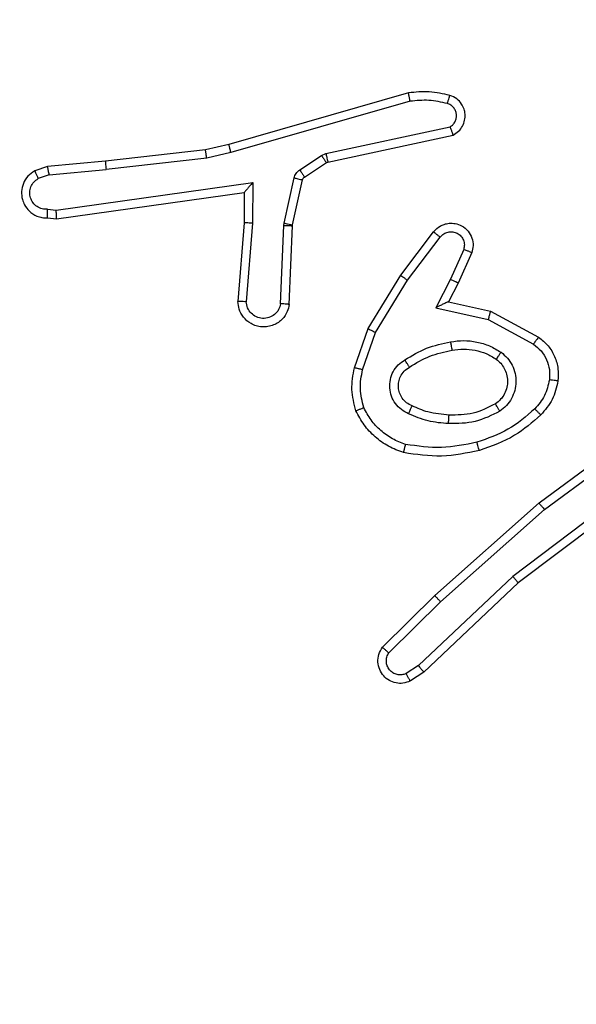
# Model space of a CAD drawing. Units: millimetres. Extents: x -467 to 1067, y 73 to 1016.
# Drawn here: x 526 to 527, y 230 to 232 of the extents above; entities that cross this region are included whole.
import ezdxf

# ---------------------------------------------------------------- set-up
doc = ezdxf.new("R2010")
doc.units = ezdxf.units.MM
doc.header["$LTSCALE"] = 50
doc.header["$PDSIZE"] = -1
doc.layers.add('VP-DIM', color=7, linetype='Continuous')
doc.layers.add('VP-EQ', color=7, linetype='Continuous', true_color=0x8a3492)
doc.dimstyles.get("Standard").update_dxf_attribs({"dimtxt": 14, "dimasz": 20, "dimexe": 20, "dimexo": 50, "dimgap": 20, "dimtad": 0, "dimdec": 0, "dimzin": 0, "dimdsep": 46, "dimtxsty": 'Standard', "dimcen": -0.09, "dimadec": 0, "dimazin": 0, "dimtfac": 1, "dimtdec": 4, "dimtofl": 0, "dimtmove": 0, "dimatfit": 3, "dimfxl": 70, "dimfxlon": 1, "dimtolj": 1, "dimtzin": 0, "dimarcsym": 0})

# ---------------------------------------------------------------- blocks, each defined once
blk = doc.blocks.new('_D_1')
at = {"layer": 'Defpoints', "color": 0}
for p in [(392.811, 827.4101), (1047.2798, 827.4101), (505.7487, 72.8928)]:
    blk.add_point(p, dxfattribs=at)
at = {"layer": 'VP-DIM', "color": 0, "linetype": 'Continuous', "lineweight": -2}
for p, q in [((977.2798, 827.4101), (1067.2798, 827.4101)), ((1047.2798, 807.4101), (1047.2798, 493.8784)), ((1047.2798, 92.8928), (1047.2798, 416.5451)), ((977.2798, 72.8928), (1067.2798, 72.8928))]:
    blk.add_line(p, q, dxfattribs=at)
at = {"layer": 'VP-DIM', "color": 0}
for points in [[(1050.6132, 807.4101), (1043.9465, 807.4101), (1047.2798, 827.4101)], [(1043.9465, 92.8928), (1050.6132, 92.8928), (1047.2798, 72.8928)]]:
    blk.add_solid(points, dxfattribs=at)
at = {"layer": 'VP-DIM', "color": 0, "lineweight": 18, "insert": (1040.2798, 455.2118), "char_height": 14, "attachment_point": 2, "rotation": 90}
blk.add_mtext('\\A1;755', dxfattribs=at)
blk = doc.blocks.new('_D_2')
at = {"layer": 'Defpoints', "color": 0}
for p in [(411.8361, 675.5095), (491.1304, 224.5882), (953.4833, 224.5882)]:
    blk.add_point(p, dxfattribs=at)
at = {"layer": 'VP-DIM', "color": 0, "linetype": 'Continuous', "lineweight": -2}
for p, q in [((883.4833, 675.5095), (973.4833, 675.5095)), ((953.4833, 655.5095), (953.4833, 486.4978)), ((953.4833, 244.5882), (953.4833, 413.8311)), ((883.4833, 224.5882), (973.4833, 224.5882))]:
    blk.add_line(p, q, dxfattribs=at)
at = {"layer": 'VP-DIM', "color": 0}
for points in [[(956.8166, 655.5095), (950.1499, 655.5095), (953.4833, 675.5095)], [(950.1499, 244.5882), (956.8166, 244.5882), (953.4833, 224.5882)]]:
    blk.add_solid(points, dxfattribs=at)
at = {"layer": 'VP-DIM', "color": 0, "lineweight": 18, "insert": (946.4833, 450.1645), "char_height": 14, "attachment_point": 2, "rotation": 90}
blk.add_mtext('\\A1;451', dxfattribs=at)
blk = doc.blocks.new('RC1504_')
at = {"color": 0, "linetype": 'Continuous', "lineweight": 25}
for p, q in [((526.9315, 232.2429), (526.511, 232.1223)), ((526.9356, 232.2234), (526.5156, 232.103)), ((526.7382, 232.1007), (527.0291, 232.1634)), ((526.7428, 232.081), (527.0363, 232.1443)), ((526.511, 232.1223), (526.4561, 232.1099)), ((526.4561, 232.1099), (526.2216, 232.0834)), ((526.5156, 232.103), (526.459, 232.0903)), ((526.6767, 232.0627), (526.7279, 232.0963)), ((526.7279, 232.0963), (526.7382, 232.1007)), ((526.0863, 232.0709), (526.0563, 232.0604)), ((526.2216, 232.0834), (526.0863, 232.0709)), ((526.459, 232.0903), (526.2232, 232.0636)), ((526.688, 232.0459), (526.7392, 232.0796)), ((526.7392, 232.0796), (526.7428, 232.081)), ((526.0901, 232.0513), (526.064, 232.0421)), ((526.0901, 232.0513), (526.2232, 232.0636)), ((526.1065, 231.9684), (526.5669, 232.0331)), ((526.5669, 232.0331), (526.5659, 231.9377)), ((526.64, 231.9381), (526.6636, 232.0438)), ((526.6599, 231.9337), (526.6835, 232.0394)), ((526.1074, 231.9483), (526.547, 232.01)), ((526.547, 232.01), (526.5463, 231.9386)), ((526.547, 232.01), (526.547, 232.01)), ((526.0861, 231.9704), (526.1065, 231.9684)), ((526.0863, 231.9503), (526.1074, 231.9483)), ((526.5463, 231.9386), (526.5319, 231.7545)), ((526.5659, 231.9377), (526.5516, 231.754)), ((526.632, 231.7494), (526.6393, 231.9327)), ((526.6393, 231.9327), (526.64, 231.9381)), ((526.6597, 231.9319), (526.6599, 231.9337)), ((526.6523, 231.7477), (526.6597, 231.9319)), ((526.9135, 231.8158), (526.9905, 231.9175)), ((526.9295, 231.8041), (527.006, 231.9051)), ((527.0608, 231.8764), (527.0299, 231.8064)), ((527.0797, 231.869), (527.0482, 231.7977)), ((526.8367, 231.6911), (526.9135, 231.8158)), ((526.8542, 231.682), (526.9295, 231.8041)), ((527.0299, 231.8064), (526.9953, 231.74)), ((527.0482, 231.7977), (527.0254, 231.7539)), ((527.0254, 231.7539), (527.1238, 231.732)), ((526.9953, 231.74), (527.1181, 231.7127)), ((527.1238, 231.732), (527.2361, 231.6709)), ((527.1181, 231.7127), (527.2242, 231.6547)), ((526.8048, 231.5993), (526.8367, 231.6911)), ((526.824, 231.5948), (526.8542, 231.682)), ((527.2374, 231.283), (527.4675, 231.4533)), ((527.2498, 231.2673), (527.4772, 231.4356)), ((527.4754, 231.337), (527.1756, 231.111)), ((527.4874, 231.3211), (527.1888, 231.0958)), ((526.9934, 231.0659), (527.2374, 231.283)), ((527.0069, 231.0511), (527.2498, 231.2673)), ((527.1756, 231.111), (526.9548, 230.9024)), ((527.1888, 231.0958), (526.9675, 230.8869)), ((526.8706, 230.945), (526.9934, 231.0659)), ((526.8855, 230.9316), (527.0069, 231.0511)), ((526.9548, 230.9024), (526.9259, 230.8832)), ((526.9675, 230.8869), (526.9361, 230.866))]:
    blk.add_line(p, q, dxfattribs=at)
for points, knots in [([(527.0284, 232.2371), (527.0124, 232.2407), (526.9804, 232.2478), (526.9478, 232.2446), (526.9315, 232.2429)], [0, 0, 0, 0, 0.499962, 1, 1, 1, 1]), ([(526.9356, 232.2234), (526.9352, 232.225), (526.9346, 232.228), (526.9337, 232.2321), (526.9329, 232.2357), (526.9322, 232.2393), (526.9316, 232.2423), (526.9316, 232.2427), (526.9315, 232.2429)], [0, 0, 0, 0, 0.152101, 0.296628, 0.433277, 0.562067, 0.796048, 1, 1, 1, 1]), ([(527.0226, 232.218), (527.0233, 232.2205), (527.0248, 232.2255), (527.0267, 232.2318), (527.0281, 232.2362), (527.0283, 232.2368), (527.0284, 232.2371)], [0, 0, 0, 0, 0.250165, 0.500037, 0.749948, 1, 1, 1, 1]), ([(527.0363, 232.1443), (527.0407, 232.147), (527.0494, 232.1523), (527.0586, 232.1647), (527.0638, 232.1787), (527.0646, 232.1924), (527.062, 232.2055), (527.0559, 232.2179), (527.0449, 232.2302), (527.0341, 232.2347), (527.0284, 232.2371)], [0, 0, 0, 0, 0.128824, 0.254896, 0.378225, 0.500364, 0.59534, 0.710313, 0.845221, 1, 1, 1, 1]), ([(527.0226, 232.218), (527.0082, 232.2212), (526.9795, 232.2276), (526.9502, 232.2248), (526.9356, 232.2234)], [0, 0, 0, 0, 0.5000073, 1, 1, 1, 1]), ([(527.0291, 232.1634), (527.0315, 232.1651), (527.0362, 232.1684), (527.0411, 232.1758), (527.0439, 232.1841), (527.0441, 232.1929), (527.0418, 232.2013), (527.0372, 232.2088), (527.0307, 232.2148), (527.0253, 232.2169), (527.0226, 232.218)], [0, 0, 0, 0, 0.12512, 0.250143, 0.375135, 0.500181, 0.625002, 0.750012, 0.874974, 1, 1, 1, 1]), ([(527.0363, 232.1443), (527.0362, 232.1446), (527.0359, 232.1451), (527.0347, 232.1484), (527.0333, 232.1521), (527.0321, 232.1555), (527.0307, 232.1593), (527.0296, 232.162), (527.0291, 232.1634)], [0, 0, 0, 0, 0.228533, 0.470619, 0.59718, 0.727757, 0.862103, 1, 1, 1, 1]), ([(526.5156, 232.103), (526.5151, 232.1047), (526.5143, 232.1081), (526.5132, 232.1126), (526.5123, 232.1162), (526.5116, 232.1195), (526.511, 232.1218), (526.511, 232.1221), (526.511, 232.1223)], [0, 0, 0, 0, 0.174028, 0.334257, 0.480282, 0.612126, 0.833859, 1, 1, 1, 1]), ([(526.459, 232.0903), (526.4587, 232.0918), (526.4582, 232.0949), (526.4576, 232.0992), (526.457, 232.1028), (526.4565, 232.1064), (526.4561, 232.1093), (526.4561, 232.1097), (526.4561, 232.1099)], [0, 0, 0, 0, 0.155249, 0.302081, 0.440028, 0.569276, 0.80159, 1, 1, 1, 1]), ([(526.7279, 232.0963), (526.7296, 232.0939), (526.7328, 232.0889), (526.7365, 232.0834), (526.7387, 232.0801), (526.7391, 232.0797), (526.7392, 232.0796)], [0, 0, 0, 0, 0.279848, 0.559163, 0.779597, 1, 1, 1, 1]), ([(526.7382, 232.1007), (526.7388, 232.0981), (526.7399, 232.0929), (526.7414, 232.0864), (526.7424, 232.0819), (526.7427, 232.0813), (526.7428, 232.081)], [0, 0, 0, 0, 0.250175, 0.500005, 0.749886, 1, 1, 1, 1]), ([(526.0901, 232.0513), (526.0897, 232.0529), (526.089, 232.0559), (526.0881, 232.0602), (526.0874, 232.0637), (526.0867, 232.0673), (526.0862, 232.0702), (526.0863, 232.0707), (526.0863, 232.0709)], [0, 0, 0, 0, 0.155907, 0.303039, 0.441085, 0.570288, 0.802327, 1, 1, 1, 1]), ([(526.2216, 232.0834), (526.2215, 232.0831), (526.2215, 232.0825), (526.2218, 232.0779), (526.2223, 232.0713), (526.2229, 232.0662), (526.2232, 232.0636)], [0, 0, 0, 0, 0.250091, 0.499928, 0.749785, 1, 1, 1, 1]), ([(526.0563, 232.0604), (526.0505, 232.0565), (526.0391, 232.0489), (526.0285, 232.0312), (526.0242, 232.0121), (526.026, 231.9947), (526.0324, 231.979), (526.0433, 231.9647), (526.0581, 231.9552), (526.0733, 231.9505), (526.0818, 231.9504), (526.0863, 231.9503)], [0, 0, 0, 0, 0.1316431, 0.2588362, 0.3815727, 0.4998564, 0.5877686, 0.7003541, 0.8375002, 0.9156499, 1, 1, 1, 1]), ([(526.0563, 232.0604), (526.0564, 232.0602), (526.0565, 232.0596), (526.0578, 232.0565), (526.0592, 232.053), (526.0606, 232.0498), (526.0622, 232.0461), (526.0634, 232.0435), (526.064, 232.0421)], [0, 0, 0, 0, 0.222877, 0.463393, 0.590505, 0.722401, 0.858921, 1, 1, 1, 1]), ([(526.6636, 232.0438), (526.6641, 232.0457), (526.6652, 232.0495), (526.6682, 232.0546), (526.6719, 232.0592), (526.6751, 232.0615), (526.6767, 232.0627)], [0, 0, 0, 0, 0.249949, 0.499959, 0.75003, 1, 1, 1, 1]), ([(526.6767, 232.0627), (526.6783, 232.0602), (526.6815, 232.0553), (526.6853, 232.0498), (526.6875, 232.0465), (526.6878, 232.0461), (526.688, 232.0459)], [0, 0, 0, 0, 0.279837, 0.559043, 0.779451, 1, 1, 1, 1]), ([(526.0861, 231.9704), (526.0818, 231.9705), (526.0731, 231.9706), (526.0611, 231.9763), (526.0516, 231.9854), (526.0456, 231.9972), (526.0439, 232.0102), (526.0466, 232.0231), (526.0534, 232.0345), (526.0605, 232.0396), (526.064, 232.0421)], [0, 0, 0, 0, 0.124987, 0.250013, 0.375095, 0.499939, 0.625005, 0.749776, 0.874827, 1, 1, 1, 1]), ([(526.5669, 232.0331), (526.5642, 232.0301), (526.5598, 232.0251), (526.5545, 232.0189), (526.551, 232.0149), (526.5488, 232.0122), (526.5473, 232.0104), (526.5471, 232.0101), (526.547, 232.01)], [0, 0, 0, 0, 0.300676, 0.50324, 0.651161, 0.781021, 0.895909, 1, 1, 1, 1]), ([(526.6636, 232.0438), (526.6665, 232.0432), (526.6723, 232.0419), (526.6789, 232.0405), (526.6827, 232.0396), (526.6832, 232.0395), (526.6835, 232.0394)], [0, 0, 0, 0, 0.279799, 0.559104, 0.779417, 1, 1, 1, 1]), ([(526.6835, 232.0394), (526.6839, 232.0407), (526.6847, 232.0433), (526.6869, 232.045), (526.688, 232.0459)], [0, 0, 0, 0, 0.484016, 1, 1, 1, 1]), ([(526.0863, 231.9503), (526.0862, 231.9504), (526.0862, 231.9505), (526.0861, 231.9519), (526.0861, 231.9539), (526.086, 231.9573), (526.0861, 231.9629), (526.0861, 231.9679), (526.0861, 231.9704)], [0, 0, 0, 0, 0.133699, 0.264963, 0.393738, 0.519856, 0.764399, 1, 1, 1, 1]), ([(526.1074, 231.9483), (526.1073, 231.9485), (526.1072, 231.9489), (526.107, 231.9519), (526.1068, 231.9556), (526.1067, 231.9593), (526.1066, 231.9636), (526.1065, 231.9668), (526.1065, 231.9684)], [0, 0, 0, 0, 0.198169, 0.430269, 0.559473, 0.697537, 0.844492, 1, 1, 1, 1]), ([(526.5659, 231.9377), (526.5633, 231.9379), (526.5582, 231.9382), (526.5517, 231.9385), (526.5472, 231.9387), (526.5466, 231.9386), (526.5463, 231.9386)], [0, 0, 0, 0, 0.250371, 0.500134, 0.749987, 1, 1, 1, 1]), ([(526.6393, 231.9327), (526.6423, 231.9326), (526.6482, 231.9324), (526.655, 231.9321), (526.6589, 231.9319), (526.6594, 231.9319), (526.6597, 231.9319)], [0, 0, 0, 0, 0.279874, 0.55915, 0.779422, 1, 1, 1, 1]), ([(526.64, 231.9381), (526.6429, 231.9375), (526.6487, 231.9362), (526.6553, 231.9347), (526.6592, 231.9339), (526.6597, 231.9338), (526.6599, 231.9337)], [0, 0, 0, 0, 0.279854, 0.559054, 0.77945, 1, 1, 1, 1]), ([(526.9905, 231.9175), (526.9909, 231.918), (526.9951, 231.9234), (527.0032, 231.9301), (527.0155, 231.9357), (527.0275, 231.9382), (527.0416, 231.9375), (527.0575, 231.9319), (527.0718, 231.9201), (527.0809, 231.9035), (527.0839, 231.8856), (527.0811, 231.8744), (527.0797, 231.869)], [0, 0, 0, 0, 0.01496, 0.141173, 0.210669, 0.293794, 0.390458, 0.500606, 0.635473, 0.763665, 0.885172, 1, 1, 1, 1]), ([(526.9905, 231.9175), (526.9906, 231.9174), (526.9907, 231.9173), (526.9918, 231.9164), (526.9934, 231.9151), (526.9961, 231.9129), (527.0003, 231.9096), (527.0041, 231.9066), (527.006, 231.9051)], [0, 0, 0, 0, 0.139704, 0.275486, 0.406763, 0.533825, 0.774993, 1, 1, 1, 1]), ([(527.006, 231.9051), (527.0085, 231.9079), (527.0135, 231.9133), (527.0241, 231.9177), (527.0353, 231.9182), (527.046, 231.9148), (527.0549, 231.9079), (527.0608, 231.8984), (527.0633, 231.8873), (527.0616, 231.88), (527.0608, 231.8764)], [0, 0, 0, 0, 0.1251499, 0.2502515, 0.3749788, 0.5000802, 0.6248644, 0.7500027, 0.8749969, 1, 1, 1, 1]), ([(527.0797, 231.869), (527.0794, 231.8691), (527.0789, 231.8693), (527.0756, 231.8706), (527.072, 231.872), (527.0686, 231.8733), (527.0649, 231.8748), (527.0622, 231.8759), (527.0608, 231.8764)], [0, 0, 0, 0, 0.227682, 0.469648, 0.59645, 0.727197, 0.861769, 1, 1, 1, 1]), ([(526.9135, 231.8158), (526.9137, 231.8156), (526.9142, 231.8152), (526.9178, 231.8125), (526.9231, 231.8086), (526.9274, 231.8056), (526.9295, 231.8041)], [0, 0, 0, 0, 0.250201, 0.500053, 0.749881, 1, 1, 1, 1]), ([(527.0482, 231.7977), (527.0479, 231.7978), (527.0473, 231.798), (527.043, 231.8), (527.037, 231.8029), (527.0323, 231.8052), (527.0299, 231.8064)], [0, 0, 0, 0, 0.250159, 0.499993, 0.74976, 1, 1, 1, 1]), ([(526.6523, 231.7477), (526.6511, 231.742), (526.6483, 231.7293), (526.6384, 231.7151), (526.6268, 231.7052), (526.6155, 231.699), (526.6023, 231.6952), (526.5883, 231.6945), (526.5748, 231.697), (526.5592, 231.7037), (526.5443, 231.7165), (526.5339, 231.7354), (526.5326, 231.7484), (526.5319, 231.7545)], [0, 0, 0, 0, 0.096989, 0.21346, 0.279268, 0.349981, 0.425597, 0.504885, 0.580464, 0.652201, 0.783431, 0.899384, 1, 1, 1, 1]), ([(526.5516, 231.754), (526.5491, 231.754), (526.5441, 231.7541), (526.5376, 231.7543), (526.5339, 231.7544), (526.5322, 231.7545), (526.532, 231.7545), (526.5319, 231.7545)], [0, 0, 0, 0, 0.238373, 0.484015, 0.737289, 0.867688, 1, 1, 1, 1]), ([(526.632, 231.7494), (526.6308, 231.7446), (526.6282, 231.7349), (526.6181, 231.7233), (526.6048, 231.716), (526.5897, 231.714), (526.5749, 231.7177), (526.5625, 231.7264), (526.5537, 231.7391), (526.5523, 231.749), (526.5516, 231.754)], [0, 0, 0, 0, 0.124994, 0.250001, 0.374976, 0.499973, 0.624938, 0.749985, 0.874908, 1, 1, 1, 1]), ([(526.6523, 231.7477), (526.6522, 231.7477), (526.652, 231.7477), (526.6507, 231.7478), (526.6487, 231.748), (526.6452, 231.7483), (526.6396, 231.7487), (526.6345, 231.7492), (526.632, 231.7494)], [0, 0, 0, 0, 0.132282, 0.262498, 0.390657, 0.516641, 0.761974, 1, 1, 1, 1]), ([(527.0254, 231.7539), (527.0252, 231.7539), (527.0249, 231.7537), (527.0225, 231.7527), (527.0189, 231.751), (527.0136, 231.7485), (527.0056, 231.7449), (526.9992, 231.7419), (526.9953, 231.74)], [0, 0, 0, 0, 0.1014474, 0.2146061, 0.3449161, 0.4959812, 0.6983264, 1, 1, 1, 1]), ([(527.1238, 231.732), (527.1237, 231.7318), (527.1235, 231.7314), (527.1227, 231.7284), (527.1216, 231.7248), (527.1206, 231.7213), (527.1194, 231.7172), (527.1185, 231.7142), (527.1181, 231.7127)], [0, 0, 0, 0, 0.207662, 0.443202, 0.571613, 0.707248, 0.850172, 1, 1, 1, 1]), ([(526.8367, 231.6911), (526.8369, 231.691), (526.8375, 231.6906), (526.8415, 231.6886), (526.8473, 231.6856), (526.8519, 231.6832), (526.8542, 231.682)], [0, 0, 0, 0, 0.249913, 0.49988, 0.74951, 1, 1, 1, 1]), ([(526.9229, 231.6178), (526.9395, 231.6279), (526.9729, 231.6479), (527.0109, 231.6561), (527.0299, 231.6602)], [0, 0, 0, 0, 0.499995, 1, 1, 1, 1]), ([(527.0299, 231.6602), (527.0402, 231.6615), (527.0607, 231.6643), (527.0917, 231.6605), (527.1217, 231.6517), (527.1394, 231.6411), (527.1483, 231.6357)], [0, 0, 0, 0, 0.249945, 0.500005, 0.750037, 1, 1, 1, 1]), ([(527.0299, 231.6602), (527.0303, 231.6576), (527.0313, 231.6524), (527.0325, 231.6459), (527.0334, 231.6414), (527.0335, 231.6408), (527.0336, 231.6405)], [0, 0, 0, 0, 0.250144, 0.499928, 0.749763, 1, 1, 1, 1]), ([(527.2361, 231.6709), (527.2359, 231.6707), (527.2356, 231.6703), (527.2334, 231.6674), (527.231, 231.6641), (527.2289, 231.6613), (527.2266, 231.6581), (527.225, 231.6558), (527.2242, 231.6547)], [0, 0, 0, 0, 0.236267, 0.48092, 0.607102, 0.735747, 0.866795, 1, 1, 1, 1]), ([(527.2361, 231.6709), (527.244, 231.6646), (527.2596, 231.652), (527.2748, 231.626), (527.2833, 231.5975), (527.2821, 231.5781), (527.2815, 231.5685)], [0, 0, 0, 0, 0.255804, 0.507732, 0.755796, 1, 1, 1, 1]), ([(526.9337, 231.6009), (526.9492, 231.6103), (526.9803, 231.6291), (527.0158, 231.6367), (527.0336, 231.6405)], [0, 0, 0, 0, 0.499979, 1, 1, 1, 1]), ([(527.0336, 231.6405), (527.0425, 231.6417), (527.0605, 231.6442), (527.0876, 231.6411), (527.1138, 231.6334), (527.1293, 231.6241), (527.1371, 231.6194)], [0, 0, 0, 0, 0.249994, 0.499985, 0.749983, 1, 1, 1, 1]), ([(527.1483, 231.6357), (527.1468, 231.6336), (527.1438, 231.6294), (527.1401, 231.624), (527.1375, 231.6202), (527.1372, 231.6197), (527.1371, 231.6194)], [0, 0, 0, 0, 0.250203, 0.500032, 0.749904, 1, 1, 1, 1]), ([(527.1483, 231.6357), (527.1535, 231.6314), (527.1639, 231.6227), (527.1749, 231.6054), (527.1819, 231.5863), (527.184, 231.566), (527.1811, 231.5458), (527.1735, 231.5269), (527.1617, 231.5101), (527.1509, 231.5018), (527.1456, 231.4977)], [0, 0, 0, 0, 0.1249477, 0.2500136, 0.3749805, 0.4998572, 0.6249974, 0.7500666, 0.8750185, 1, 1, 1, 1]), ([(527.2242, 231.6547), (527.2305, 231.6497), (527.2431, 231.6396), (527.2557, 231.6187), (527.2629, 231.5953), (527.2619, 231.5792), (527.2615, 231.5712)], [0, 0, 0, 0, 0.250056, 0.499994, 0.749964, 1, 1, 1, 1]), ([(526.9318, 231.4918), (526.9259, 231.4947), (526.9142, 231.5006), (526.9004, 231.5151), (526.8909, 231.5325), (526.8868, 231.552), (526.8882, 231.5718), (526.895, 231.5904), (526.9066, 231.6067), (526.9175, 231.6141), (526.9229, 231.6178)], [0, 0, 0, 0, 0.124944, 0.249939, 0.374954, 0.499965, 0.625004, 0.749867, 0.874923, 1, 1, 1, 1]), ([(526.9337, 231.6009), (526.9337, 231.6009), (526.9335, 231.6011), (526.9324, 231.6026), (526.9308, 231.6052), (526.9288, 231.6084), (526.9261, 231.6127), (526.924, 231.6161), (526.9229, 231.6178)], [0, 0, 0, 0, 0.12499, 0.333135, 0.468564, 0.624661, 0.801977, 1, 1, 1, 1]), ([(527.1371, 231.6194), (527.1407, 231.6164), (527.1481, 231.6102), (527.1564, 231.598), (527.1619, 231.5841), (527.164, 231.569), (527.1625, 231.5534), (527.157, 231.5384), (527.148, 231.5248), (527.1394, 231.518), (527.1351, 231.5146)], [0, 0, 0, 0, 0.1159374, 0.2344452, 0.3555658, 0.4792705, 0.605569, 0.7344708, 0.8659428, 1, 1, 1, 1]), ([(526.8084, 231.4988), (526.8041, 231.5152), (526.7953, 231.5485), (526.8016, 231.5823), (526.8048, 231.5993)], [0, 0, 0, 0, 0.49507, 1, 1, 1, 1]), ([(526.824, 231.5948), (526.8225, 231.5951), (526.8197, 231.5958), (526.8158, 231.5967), (526.8124, 231.5975), (526.8087, 231.5984), (526.8055, 231.5991), (526.805, 231.5993), (526.8048, 231.5993)], [0, 0, 0, 0, 0.141007, 0.277582, 0.409445, 0.536685, 0.77723, 1, 1, 1, 1]), ([(526.8268, 231.506), (526.823, 231.5207), (526.8155, 231.5501), (526.8211, 231.5799), (526.824, 231.5948)], [0, 0, 0, 0, 0.5, 1, 1, 1, 1]), ([(526.9402, 231.5102), (526.9356, 231.5124), (526.9266, 231.5167), (526.9165, 231.5277), (526.91, 231.5402), (526.9074, 231.5534), (526.9082, 231.5666), (526.9125, 231.5795), (526.9207, 231.5921), (526.9293, 231.5979), (526.9337, 231.6009)], [0, 0, 0, 0, 0.133316, 0.261536, 0.384627, 0.50258, 0.612227, 0.730125, 0.859382, 1, 1, 1, 1]), ([(527.2615, 231.5712), (527.2586, 231.5584), (527.2528, 231.5328), (527.2357, 231.513), (527.2271, 231.5031)], [0, 0, 0, 0, 0.499982, 1, 1, 1, 1]), ([(527.2815, 231.5685), (527.2781, 231.5535), (527.2714, 231.5236), (527.2514, 231.5005), (527.2413, 231.4889)], [0, 0, 0, 0, 0.500015, 1, 1, 1, 1]), ([(527.2815, 231.5685), (527.2811, 231.5685), (527.2805, 231.5686), (527.2759, 231.5692), (527.2693, 231.5701), (527.2641, 231.5708), (527.2615, 231.5712)], [0, 0, 0, 0, 0.250169, 0.500106, 0.749878, 1, 1, 1, 1]), ([(526.8084, 231.4988), (526.8086, 231.4988), (526.809, 231.499), (526.8116, 231.5001), (526.8149, 231.5014), (526.8182, 231.5027), (526.8223, 231.5043), (526.8252, 231.5055), (526.8268, 231.506)], [0, 0, 0, 0, 0.19277, 0.42328, 0.552873, 0.692078, 0.841347, 1, 1, 1, 1]), ([(526.9201, 231.4006), (526.9081, 231.4051), (526.8841, 231.4139), (526.8528, 231.4366), (526.8262, 231.4647), (526.8144, 231.4874), (526.8084, 231.4988)], [0, 0, 0, 0, 0.2499944, 0.4999838, 0.750003, 1, 1, 1, 1]), ([(526.9248, 231.4199), (526.9143, 231.4239), (526.8933, 231.4318), (526.866, 231.4518), (526.8426, 231.4763), (526.8321, 231.4961), (526.8268, 231.506)], [0, 0, 0, 0, 0.249924, 0.500021, 0.750074, 1, 1, 1, 1]), ([(526.9318, 231.4918), (526.9327, 231.4937), (526.9343, 231.4973), (526.9363, 231.502), (526.9379, 231.5055), (526.9392, 231.5083), (526.94, 231.5099), (526.9401, 231.5101), (526.9402, 231.5102)], [0, 0, 0, 0, 0.198345, 0.375883, 0.532097, 0.667564, 0.875465, 1, 1, 1, 1]), ([(527.0266, 231.4886), (527.0098, 231.49), (526.9798, 231.4926), (526.9523, 231.5048), (526.9402, 231.5102)], [0, 0, 0, 0, 0.5587756, 1, 1, 1, 1]), ([(527.1456, 231.4977), (527.1267, 231.4882), (527.0889, 231.4691), (527.0465, 231.4687), (527.0254, 231.4685)], [0, 0, 0, 0, 0.499998, 1, 1, 1, 1]), ([(527.1351, 231.5146), (527.118, 231.5061), (527.0839, 231.4889), (527.0457, 231.4887), (527.0266, 231.4886)], [0, 0, 0, 0, 0.500026, 1, 1, 1, 1]), ([(527.2271, 231.5031), (527.2071, 231.4857), (527.1671, 231.4509), (527.1171, 231.4337), (527.092, 231.425)], [0, 0, 0, 0, 0.499975, 1, 1, 1, 1]), ([(527.1456, 231.4977), (527.1442, 231.4999), (527.1414, 231.5043), (527.1379, 231.51), (527.1355, 231.5139), (527.1352, 231.5144), (527.1351, 231.5146)], [0, 0, 0, 0, 0.2501676, 0.500028, 0.7498066, 1, 1, 1, 1]), ([(527.2413, 231.4889), (527.2411, 231.4891), (527.2407, 231.4895), (527.2374, 231.4928), (527.2327, 231.4975), (527.229, 231.5012), (527.2271, 231.5031)], [0, 0, 0, 0, 0.25019, 0.500084, 0.749758, 1, 1, 1, 1]), ([(527.0254, 231.4685), (527.0091, 231.4698), (526.9767, 231.4725), (526.9468, 231.4854), (526.9318, 231.4918)], [0, 0, 0, 0, 0.499976, 1, 1, 1, 1]), ([(527.0254, 231.4685), (527.0255, 231.4703), (527.0256, 231.4737), (527.0259, 231.4783), (527.0261, 231.482), (527.0263, 231.4855), (527.0265, 231.4881), (527.0266, 231.4884), (527.0266, 231.4886)], [0, 0, 0, 0, 0.169216, 0.325932, 0.469829, 0.600987, 0.825586, 1, 1, 1, 1]), ([(527.2413, 231.4889), (527.2217, 231.4717), (527.1794, 231.4344), (527.1261, 231.4158), (527.0975, 231.4058)], [0, 0, 0, 0, 0.462898, 1, 1, 1, 1]), ([(527.092, 231.425), (527.0643, 231.4193), (527.0089, 231.4078), (526.9528, 231.4159), (526.9248, 231.4199)], [0, 0, 0, 0, 0.500001, 1, 1, 1, 1]), ([(527.0975, 231.4058), (527.0974, 231.4061), (527.0971, 231.4067), (527.0959, 231.4111), (527.0941, 231.4175), (527.0927, 231.4225), (527.092, 231.425)], [0, 0, 0, 0, 0.250079, 0.500009, 0.749835, 1, 1, 1, 1]), ([(526.9201, 231.4006), (526.9202, 231.4009), (526.9202, 231.4014), (526.921, 231.4046), (526.9219, 231.4083), (526.9227, 231.4118), (526.9237, 231.4157), (526.9244, 231.4185), (526.9248, 231.4199)], [0, 0, 0, 0, 0.221864, 0.461791, 0.589021, 0.721321, 0.858385, 1, 1, 1, 1]), ([(527.0975, 231.4058), (527.0681, 231.3997), (527.0093, 231.3875), (526.9498, 231.3963), (526.9201, 231.4006)], [0, 0, 0, 0, 0.499999, 1, 1, 1, 1]), ([(527.2374, 231.283), (527.2375, 231.2828), (527.2377, 231.2824), (527.2395, 231.2801), (527.2418, 231.2773), (527.2441, 231.2744), (527.2468, 231.271), (527.2488, 231.2686), (527.2498, 231.2673)], [0, 0, 0, 0, 0.198665, 0.43094, 0.560097, 0.698091, 0.844797, 1, 1, 1, 1]), ([(527.1888, 231.0958), (527.1886, 231.096), (527.1883, 231.0963), (527.1863, 231.0985), (527.1839, 231.1013), (527.1815, 231.1041), (527.1787, 231.1073), (527.1767, 231.1097), (527.1756, 231.111)], [0, 0, 0, 0, 0.198572, 0.431044, 0.560172, 0.698056, 0.844834, 1, 1, 1, 1]), ([(526.9934, 231.0659), (526.9936, 231.0657), (526.9939, 231.0653), (526.996, 231.0629), (526.9986, 231.06), (527.001, 231.0574), (527.0038, 231.0544), (527.0058, 231.0522), (527.0069, 231.0511)], [0, 0, 0, 0, 0.217649, 0.456304, 0.583916, 0.717174, 0.855938, 1, 1, 1, 1]), ([(526.9361, 230.866), (526.9303, 230.8638), (526.9194, 230.8597), (526.902, 230.8607), (526.8861, 230.8665), (526.8726, 230.8775), (526.8631, 230.8926), (526.859, 230.9103), (526.861, 230.929), (526.8674, 230.9396), (526.8706, 230.945)], [0, 0, 0, 0, 0.130742, 0.245055, 0.364105, 0.485874, 0.610335, 0.73752, 0.867413, 1, 1, 1, 1]), ([(526.8706, 230.945), (526.8708, 230.9448), (526.8712, 230.9443), (526.8737, 230.942), (526.8766, 230.9394), (526.8792, 230.9371), (526.8823, 230.9344), (526.8844, 230.9326), (526.8855, 230.9316)], [0, 0, 0, 0, 0.226756, 0.468447, 0.595296, 0.726277, 0.861296, 1, 1, 1, 1]), ([(526.9259, 230.8832), (526.9225, 230.882), (526.9157, 230.8797), (526.9049, 230.8805), (526.8949, 230.8846), (526.8868, 230.8917), (526.8813, 230.901), (526.8792, 230.9115), (526.8803, 230.9223), (526.8838, 230.9285), (526.8855, 230.9316)], [0, 0, 0, 0, 0.1251457, 0.2502283, 0.3749838, 0.5001061, 0.6249559, 0.7500308, 0.8750225, 1, 1, 1, 1]), ([(526.9675, 230.8869), (526.9674, 230.8871), (526.967, 230.8874), (526.9651, 230.8896), (526.9627, 230.8925), (526.9604, 230.8953), (526.9577, 230.8987), (526.9558, 230.9012), (526.9548, 230.9024)], [0, 0, 0, 0, 0.198309, 0.430632, 0.559879, 0.697875, 0.844676, 1, 1, 1, 1]), ([(526.9361, 230.866), (526.936, 230.866), (526.9358, 230.8662), (526.9351, 230.8674), (526.934, 230.8691), (526.9322, 230.8721), (526.9294, 230.8768), (526.927, 230.8811), (526.9259, 230.8832)], [0, 0, 0, 0, 0.138023, 0.272287, 0.402985, 0.529797, 0.771965, 1, 1, 1, 1])]:
    blk.add_open_spline(points, degree=3, knots=knots, dxfattribs=at)
blk = doc.blocks.new('RC1504_2D')
at = {"layer": 'VP-EQ', "color": 0}
blk.add_blockref('RC1504_', (0, 0), dxfattribs=at)

msp = doc.modelspace()

# ---------------------------------------------------------------- block references
at = {"layer": 'VP-EQ', "color": 0}
msp.add_blockref('RC1504_2D', (0, 0), dxfattribs=at)

# ---------------------------------------------------------------- dimensions: what is measured, and where the dimension line sits
at = {"layer": 'VP-DIM', "color": 7, "linetype": 'Continuous', "lineweight": 18}
for base, p1, p2, picture, middle in [((1047.2798, 827.4101), (505.7487, 72.8928), (392.811, 827.4101), '_D_1', (1047.2798, 455.2118)), ((953.4833, 224.5882), (411.8361, 675.5095), (491.1304, 224.5882), '_D_2', (953.4833, 450.1645))]:
    dim = msp.add_linear_dim(base=base, p1=p1, p2=p2, angle=270, dimstyle='Standard', dxfattribs=at)
    dim.commit()
    dim.dimension.update_dxf_attribs({"geometry": picture, "text_midpoint": middle, "dimtype": 160})

doc.saveas('drawing.dxf')
